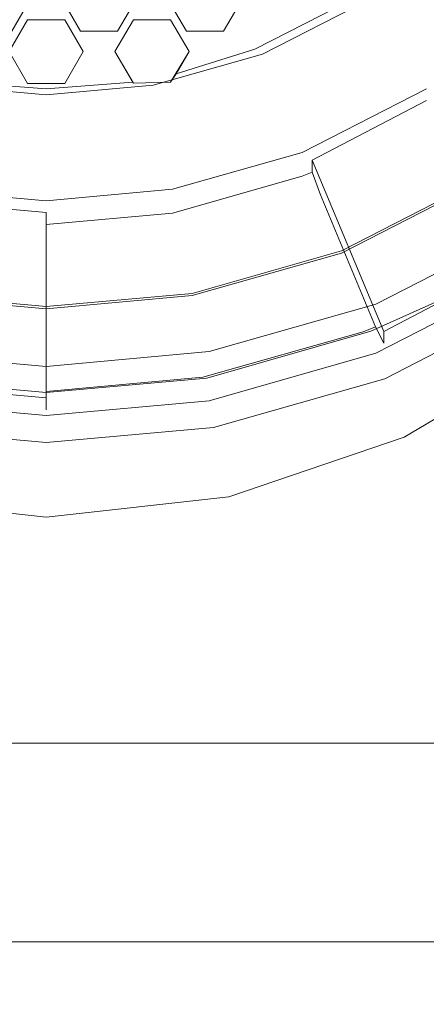
# Model space of a CAD drawing. Extents: x -23 to 22, y -187 to 22.
# Drawn here: x 0 to 3, y -187 to -178 of the extents above; entities that cross this region are included whole.
import ezdxf

# ---------------------------------------------------------------- set-up
doc = ezdxf.new("R2010")
doc.units = 0
doc.header["$LTSCALE"] = 500
doc.header["$MEASUREMENT"] = 0
doc.layers.add('EXC-BL', color=7, linetype='Continuous')

msp = doc.modelspace()

# ---------------------------------------------------------------- linework, layer by layer
at = {"layer": 'EXC-BL', "lineweight": 0}
for points, invisible_edges in [([(2.3533, -23.2887, 246.623), (4.3835, -185.4184, 246.0126), (4.8447, -22.796, 245.8192), (2.3533, -23.2887, 246.623)], 15), ([(1.0754, -23.4002, 246.8232), (2.0569, -185.4184, 246.6816), (2.3533, -23.2887, 246.623), (1.0754, -23.4002, 246.8232)], 15), ([(2.0569, -185.4184, 246.6816), (4.3835, -185.4184, 246.0126), (2.3533, -23.2887, 246.623), (2.0569, -185.4184, 246.6816)], 15), ([(-0.2178, -23.4225, 246.8903), (-1.5277, -23.357, 246.8214), (-2.4922, -185.4184, 246.6816), (-0.2178, -23.4225, 246.8903)], 15), ([(-0.2178, -23.4225, 246.8903), (2.0569, -185.4184, 246.6816), (1.0754, -23.4002, 246.8232), (-0.2178, -23.4225, 246.8903)], 15), ([(-0.2178, -185.4184, 246.8903), (-0.2178, -23.4225, 246.8903), (-2.4922, -185.4184, 246.6816), (-0.2178, -185.4184, 246.8903)], 15), ([(-0.2178, -185.4184, 246.8903), (2.0569, -185.4184, 246.6816), (-0.2178, -23.4225, 246.8903), (-0.2178, -185.4184, 246.8903)], 15), ([(1.7329, -178.4789, 226.6752), (1.6135, -178.0104, 226.6093), (2.5787, -177.8174, 226.5822), (1.7329, -178.4789, 226.6752)], 15), ([(2.6824, -177.9919, 226.6068), (1.7329, -178.4789, 226.6752), (2.5787, -177.8174, 226.5822), (2.6824, -177.9919, 226.6068)], 15), ([(-0.5397, -178.3075, 226.6511), (-0.3665, -178.0104, 226.6093), (-0.3911, -178.2035, 226.6365), (-0.5397, -178.3075, 226.6511)], 14), ([(-0.3911, -178.2035, 226.6365), (-0.3665, -178.0104, 226.6093), (-0.0447, -178.2035, 226.6365), (-0.3911, -178.2035, 226.6365)], 11), ([(-0.0447, -178.2035, 226.6365), (-0.3665, -178.0104, 226.6093), (-0.0692, -178.0104, 226.6093), (-0.0447, -178.2035, 226.6365)], 15), ([(0.104, -178.3075, 226.6511), (-0.0447, -178.2035, 226.6365), (-0.0692, -178.0104, 226.6093), (0.104, -178.3075, 226.6511)], 11), ([(0.4503, -178.3075, 226.6511), (0.6235, -178.0104, 226.6093), (0.5989, -178.2035, 226.6365), (0.4503, -178.3075, 226.6511)], 14), ([(0.5989, -178.2035, 226.6365), (0.6235, -178.0104, 226.6093), (0.9453, -178.2035, 226.6365), (0.5989, -178.2035, 226.6365)], 11), ([(0.9453, -178.2035, 226.6365), (0.6235, -178.0104, 226.6093), (0.9207, -178.0104, 226.6093), (0.9453, -178.2035, 226.6365)], 15), ([(1.0938, -178.3075, 226.6511), (0.9453, -178.2035, 226.6365), (0.9207, -178.0104, 226.6093), (1.0938, -178.3075, 226.6511)], 11), ([(1.4403, -178.3075, 226.6511), (1.6135, -178.0104, 226.6093), (1.7329, -178.4789, 226.6752), (1.4403, -178.3075, 226.6511)], 14), ([(2.6824, -177.9919, 226.6068), (1.8066, -178.6353, 226.8991), (1.7329, -178.4789, 226.6752), (2.6824, -177.9919, 226.6068)], 11), ([(2.7917, -178.1299, 226.8281), (1.8066, -178.6353, 226.8991), (2.6824, -177.9919, 226.6068), (2.7917, -178.1299, 226.8281)], 15), ([(1.8066, -178.5239, 227.6913), (2.7917, -178.1299, 226.8281), (2.7917, -178.0185, 227.6203), (1.8066, -178.5239, 227.6913)], 11), ([(1.8066, -178.6353, 226.8991), (2.7917, -178.1299, 226.8281), (1.8066, -178.5239, 227.6913), (1.8066, -178.6353, 226.8991)], 15), ([(-0.5642, -178.5006, 226.6782), (-0.5397, -178.3075, 226.6511), (-0.3911, -178.2035, 226.6365), (-0.5642, -178.5006, 226.6782)], 11), ([(0.1285, -178.5006, 226.6782), (-0.0447, -178.2035, 226.6365), (0.104, -178.3075, 226.6511), (0.1285, -178.5006, 226.6782)], 14), ([(0.5989, -178.2035, 226.6365), (0.4255, -178.5006, 226.6782), (0.4503, -178.3075, 226.6511), (0.5989, -178.2035, 226.6365)], 14), ([(0.9453, -178.2035, 226.6365), (1.0938, -178.3075, 226.6511), (1.1185, -178.5006, 226.6782), (0.9453, -178.2035, 226.6365)], 11), ([(0.4503, -178.3075, 226.6511), (0.4255, -178.5006, 226.6782), (0.104, -178.3075, 226.6511), (0.4503, -178.3075, 226.6511)], 11), ([(0.4255, -178.5006, 226.6782), (0.1285, -178.5006, 226.6782), (0.104, -178.3075, 226.6511), (0.4255, -178.5006, 226.6782)], 15), ([(1.0938, -178.3075, 226.6511), (1.4403, -178.3075, 226.6511), (1.1185, -178.5006, 226.6782), (1.0938, -178.3075, 226.6511)], 14), ([(1.1185, -178.5006, 226.6782), (1.4403, -178.3075, 226.6511), (1.7329, -178.4789, 226.6752), (1.1185, -178.5006, 226.6782)], 15), ([(-0.3911, -178.7977, 226.72), (-1.0276, -178.7858, 226.7183), (-0.5642, -178.5006, 226.6782), (-0.3911, -178.7977, 226.72)], 11), ([(-0.0447, -178.7977, 226.72), (0.1285, -178.5006, 226.6782), (0.5919, -178.7858, 226.7183), (-0.0447, -178.7977, 226.72)], 14), ([(0.5919, -178.7858, 226.7183), (0.1285, -178.5006, 226.6782), (0.4255, -178.5006, 226.6782), (0.5919, -178.7858, 226.7183)], 11), ([(0.5919, -178.7858, 226.7183), (0.4255, -178.5006, 226.6782), (0.5989, -178.7959, 226.7328), (0.5919, -178.7858, 226.7183)], 13), ([(1.8066, -178.6353, 226.8991), (0.783, -178.9267, 226.9401), (1.7329, -178.4789, 226.6752), (1.8066, -178.6353, 226.8991)], 15), ([(1.7329, -178.4789, 226.6752), (0.783, -178.9267, 226.9401), (0.9453, -178.7869, 226.7963), (1.7329, -178.4789, 226.6752)], 15), ([(0.783, -178.8154, 227.7323), (1.8066, -178.6353, 226.8991), (1.8066, -178.5239, 227.6913), (0.783, -178.8154, 227.7323)], 11), ([(0.9978, -178.7075, 226.7073), (1.7329, -178.4789, 226.6752), (0.9453, -178.7869, 226.7963), (0.9978, -178.7075, 226.7073)], 10), ([(0.9978, -178.7075, 226.7073), (0.9453, -178.7869, 226.7963), (1.1185, -178.5006, 226.6782), (0.9978, -178.7075, 226.7073)], 13), ([(0.9978, -178.7075, 226.7073), (1.1185, -178.5006, 226.6782), (1.7329, -178.4789, 226.6752), (0.9978, -178.7075, 226.7073)], 14), ([(0.783, -178.9267, 226.9401), (1.8066, -178.6353, 226.8991), (0.783, -178.8154, 227.7323), (0.783, -178.9267, 226.9401)], 15), ([(-1.2188, -178.9267, 226.9401), (-1.0347, -178.7959, 226.7328), (-0.2179, -179.0177, 226.9529), (-1.2188, -178.9267, 226.9401)], 15), ([(-1.0276, -178.7858, 226.7183), (-0.2179, -178.8474, 226.727), (-1.0347, -178.7959, 226.7328), (-1.0276, -178.7858, 226.7183)], 10), ([(-1.0347, -178.7959, 226.7328), (-0.2179, -178.8474, 226.727), (-0.2179, -179.0177, 226.9529), (-1.0347, -178.7959, 226.7328)], 15), ([(-0.2179, -178.8474, 226.727), (-1.0276, -178.7858, 226.7183), (-0.3911, -178.7977, 226.72), (-0.2179, -178.8474, 226.727)], 15), ([(-0.3911, -178.7977, 226.72), (-0.0447, -178.7977, 226.72), (-0.2179, -178.8474, 226.727), (-0.3911, -178.7977, 226.72)], 14), ([(0.5919, -178.7858, 226.7183), (0.5989, -178.7959, 226.7328), (-0.2179, -178.8474, 226.727), (0.5919, -178.7858, 226.7183)], 10), ([(-0.2179, -178.8474, 226.727), (-0.0447, -178.7977, 226.72), (0.5919, -178.7858, 226.7183), (-0.2179, -178.8474, 226.727)], 15), ([(-0.2179, -178.8474, 226.727), (0.5989, -178.7959, 226.7328), (-0.2179, -179.0177, 226.9529), (-0.2179, -178.8474, 226.727)], 15), ([(-0.2179, -179.0177, 226.9529), (0.5989, -178.7959, 226.7328), (0.783, -178.9267, 226.9401), (-0.2179, -179.0177, 226.9529)], 15), ([(0.9453, -178.7869, 226.7963), (0.783, -178.9267, 226.9401), (0.5989, -178.7959, 226.7328), (0.9453, -178.7869, 226.7963)], 11), ([(-1.2188, -178.9267, 226.9401), (-0.2179, -179.0177, 226.9529), (-1.2188, -178.8154, 227.7323), (-1.2188, -178.9267, 226.9401)], 15), ([(-1.2188, -178.8154, 227.7323), (-0.2179, -179.0177, 226.9529), (-0.2179, -178.9063, 227.7451), (-1.2188, -178.8154, 227.7323)], 11), ([(-0.2179, -178.9063, 227.7451), (0.783, -178.9267, 226.9401), (0.783, -178.8154, 227.7323), (-0.2179, -178.9063, 227.7451)], 11), ([(3.339, -178.8474, 227.7368), (3.339, -178.9587, 226.9446), (2.1747, -179.4447, 227.8207), (3.339, -178.8474, 227.7368)], 11), ([(-0.2179, -179.0177, 226.9529), (0.783, -178.9267, 226.9401), (-0.2179, -178.9063, 227.7451), (-0.2179, -179.0177, 226.9529)], 15), ([(3.339, -178.9587, 226.9446), (2.2697, -179.518, 227.0231), (2.1747, -179.4447, 227.8207), (3.339, -178.9587, 226.9446)], 14), ([(2.2697, -179.518, 227.0231), (3.339, -178.9587, 226.9446), (4.2966, -180.4092, 227.1484), (2.2697, -179.518, 227.0231)], 15), ([(2.1747, -179.4447, 227.8207), (2.2697, -179.518, 227.0231), (0.9648, -179.7891, 227.8691), (2.1747, -179.4447, 227.8207)], 11), ([(2.1747, -179.6673, 226.2363), (0.9648, -180.0118, 226.2847), (2.2697, -179.518, 227.0231), (2.1747, -179.6673, 226.2363)], 15), ([(2.2697, -179.518, 227.0231), (0.9648, -180.0118, 226.2847), (0.9648, -179.7891, 227.8691), (2.2697, -179.518, 227.0231)], 15), ([(2.2697, -179.6293, 226.231), (2.1747, -179.6673, 226.2363), (2.2697, -179.518, 227.0231), (2.2697, -179.6293, 226.231)], 11), ([(2.9393, -181.119, 227.2482), (2.9393, -181.2303, 226.456), (2.2697, -179.518, 227.0231), (2.9393, -181.119, 227.2482)], 11), ([(2.2697, -179.518, 227.0231), (2.9393, -181.2303, 226.456), (2.2697, -179.6293, 226.231), (2.2697, -179.518, 227.0231)], 15), ([(2.9393, -181.119, 227.2482), (2.2697, -179.518, 227.0231), (4.2966, -180.4092, 227.1484), (2.9393, -181.119, 227.2482)], 15), ([(2.2697, -179.6293, 226.231), (2.2484, -179.8793, 226.0641), (2.1747, -179.6673, 226.2363), (2.2697, -179.6293, 226.231)], 11), ([(2.3461, -179.8401, 226.0587), (2.2484, -179.8793, 226.0641), (2.2697, -179.6293, 226.231), (2.3461, -179.8401, 226.0587)], 11), ([(2.2697, -179.6293, 226.231), (2.9393, -181.2303, 226.456), (2.3461, -179.8401, 226.0587), (2.2697, -179.6293, 226.231)], 15), ([(2.1747, -179.6673, 226.2363), (1.0013, -180.2344, 226.114), (0.9648, -180.0118, 226.2847), (2.1747, -179.6673, 226.2363)], 11), ([(2.2484, -179.8793, 226.0641), (1.0013, -180.2344, 226.114), (2.1747, -179.6673, 226.2363), (2.2484, -179.8793, 226.0641)], 15), ([(2.543, -180.3664, 227.9431), (3.8861, -179.6971, 227.7048), (3.8861, -179.6772, 227.8462), (2.543, -180.3664, 227.9431)], 11), ([(2.543, -180.3863, 227.8016), (3.4336, -180.4738, 227.814), (3.8861, -179.6971, 227.7048), (2.543, -180.3863, 227.8016)], 11), ([(2.543, -180.3863, 227.8016), (3.8861, -179.6971, 227.7048), (2.543, -180.3664, 227.9431), (2.543, -180.3863, 227.8016)], 15), ([(-0.2179, -179.8966, 227.8842), (-0.2179, -180.0079, 227.092), (-1.4006, -179.7891, 227.8691), (-0.2179, -179.8966, 227.8842)], 11), ([(-0.2179, -180.0079, 227.092), (-1.4006, -179.9005, 227.0769), (-1.4006, -179.7891, 227.8691), (-0.2179, -180.0079, 227.092)], 14), ([(0.9648, -180.0118, 226.2847), (-0.2179, -180.0079, 227.092), (0.9648, -179.7891, 227.8691), (0.9648, -180.0118, 226.2847)], 15), ([(0.9648, -179.7891, 227.8691), (-0.2179, -180.0079, 227.092), (-0.2179, -179.8966, 227.8842), (0.9648, -179.7891, 227.8691)], 11), ([(-0.2179, -180.0079, 227.092), (-1.719, -181.6045, 227.3164), (-1.4006, -179.9005, 227.0769), (-0.2179, -180.0079, 227.092)], 15), ([(1.0013, -180.2344, 226.114), (2.2484, -179.8793, 226.0641), (2.7452, -181.1223, 226.2388), (1.0013, -180.2344, 226.114)], 15), ([(2.3461, -179.8401, 226.0587), (2.8628, -181.0752, 226.2322), (2.2484, -179.8793, 226.0641), (2.3461, -179.8401, 226.0587)], 14), ([(2.7452, -181.1223, 226.2388), (2.2484, -179.8793, 226.0641), (2.8628, -181.0752, 226.2322), (2.7452, -181.1223, 226.2388)], 11), ([(2.8628, -181.0752, 226.2322), (2.3461, -179.8401, 226.0587), (2.9393, -181.2303, 226.456), (2.8628, -181.0752, 226.2322)], 15), ([(-0.2179, -181.7409, 227.3356), (-1.719, -181.6045, 227.3164), (-0.2179, -180.0079, 227.092), (-0.2179, -181.7409, 227.3356)], 11), ([(-0.2179, -180.1193, 226.2998), (-0.2179, -180.0079, 227.092), (0.9648, -180.0118, 226.2847), (-0.2179, -180.1193, 226.2998)], 14), ([(-0.2179, -180.0079, 227.092), (-0.2179, -180.1193, 226.2998), (-0.2179, -181.7409, 227.3356), (-0.2179, -180.0079, 227.092)], 15), ([(-0.2179, -180.1193, 226.2998), (0.9648, -180.0118, 226.2847), (-0.2179, -180.3452, 226.1296), (-0.2179, -180.1193, 226.2998)], 10), ([(1.0013, -180.2344, 226.114), (-0.2179, -180.3452, 226.1296), (0.9648, -180.0118, 226.2847), (1.0013, -180.2344, 226.114)], 15), ([(-0.2179, -181.7409, 227.3356), (-0.2179, -180.1193, 226.2998), (-0.2179, -181.8522, 226.5433), (-0.2179, -181.7409, 227.3356)], 15), ([(-0.2179, -180.1193, 226.2998), (-0.2179, -180.3452, 226.1296), (-0.2179, -181.8522, 226.5433), (-0.2179, -180.1193, 226.2998)], 15), ([(2.8652, -180.8649, 230.2418), (4.3652, -180.0953, 230.1337), (2.8652, -181.3242, 226.974), (2.8652, -180.8649, 230.2418)], 14), ([(2.8652, -181.3242, 226.974), (4.3652, -180.0953, 230.1337), (4.3652, -180.5546, 226.8658), (2.8652, -181.3242, 226.974)], 11), ([(-0.2179, -180.3452, 226.1296), (1.0013, -180.2344, 226.114), (1.2469, -181.5489, 226.2987), (-0.2179, -180.3452, 226.1296)], 15), ([(1.2469, -181.5489, 226.2987), (1.0013, -180.2344, 226.114), (2.7452, -181.1223, 226.2388), (1.2469, -181.5489, 226.2987)], 11), ([(-0.2179, -181.682, 226.3175), (-0.2179, -180.3452, 226.1296), (1.2469, -181.5489, 226.2987), (-0.2179, -181.682, 226.3175)], 10), ([(-0.2179, -181.682, 226.3175), (-0.2179, -181.8522, 226.5433), (-0.2179, -180.3452, 226.1296), (-0.2179, -181.682, 226.3175)], 15), ([(1.1469, -180.7639, 227.999), (2.543, -180.3863, 227.8016), (2.543, -180.3664, 227.9431), (1.1469, -180.7639, 227.999)], 11), ([(1.1469, -180.7837, 227.8574), (2.7085, -180.8006, 227.8598), (2.543, -180.3863, 227.8016), (1.1469, -180.7837, 227.8574)], 11), ([(1.1469, -180.7837, 227.8574), (2.543, -180.3863, 227.8016), (1.1469, -180.7639, 227.999), (1.1469, -180.7837, 227.8574)], 15), ([(2.7085, -180.8006, 227.8598), (3.4336, -180.4738, 227.814), (2.543, -180.3863, 227.8016), (2.7085, -180.8006, 227.8598)], 15), ([(4.2966, -180.4092, 227.1484), (3.5713, -180.7795, 227.554), (2.9393, -181.119, 227.2482), (4.2966, -180.4092, 227.1484)], 11), ([(3.4336, -180.4738, 227.814), (2.7085, -180.8006, 227.8598), (3.5713, -180.7795, 227.554), (3.4336, -180.4738, 227.814)], 15), ([(4.3652, -180.5546, 226.8658), (4.4883, -180.7724, 226.6692), (2.8652, -181.3242, 226.974), (4.3652, -180.5546, 226.8658)], 15), ([(-1.6646, -181.2219, 227.919), (-0.2179, -181.3533, 227.9375), (-1.5826, -180.7837, 227.8574), (-1.6646, -181.2219, 227.919)], 15), ([(-1.5826, -180.7837, 227.8574), (-0.2179, -180.9077, 227.8749), (-1.5826, -180.7639, 227.999), (-1.5826, -180.7837, 227.8574)], 15), ([(-1.5826, -180.7639, 227.999), (-0.2179, -180.9077, 227.8749), (-0.2179, -180.8878, 228.0164), (-1.5826, -180.7639, 227.999)], 11), ([(-1.5826, -180.7837, 227.8574), (-0.2179, -181.3533, 227.9375), (-0.2179, -180.9077, 227.8749), (-1.5826, -180.7837, 227.8574)], 11), ([(-0.2179, -180.8878, 228.0164), (1.1469, -180.7837, 227.8574), (1.1469, -180.7639, 227.999), (-0.2179, -180.8878, 228.0164)], 11), ([(-0.2179, -180.9077, 227.8749), (1.2286, -181.2219, 227.919), (1.1469, -180.7837, 227.8574), (-0.2179, -180.9077, 227.8749)], 11), ([(-0.2179, -180.9077, 227.8749), (1.1469, -180.7837, 227.8574), (-0.2179, -180.8878, 228.0164), (-0.2179, -180.9077, 227.8749)], 15), ([(1.2286, -181.2219, 227.919), (2.7085, -180.8006, 227.8598), (1.1469, -180.7837, 227.8574), (1.2286, -181.2219, 227.919)], 15), ([(2.7085, -180.8006, 227.8598), (1.2286, -181.2219, 227.919), (2.819, -181.1186, 227.6016), (2.7085, -180.8006, 227.8598)], 15), ([(3.5713, -180.7795, 227.554), (2.7085, -180.8006, 227.8598), (2.819, -181.1186, 227.6016), (3.5713, -180.7795, 227.554)], 15), ([(3.5713, -180.7795, 227.554), (2.819, -181.1186, 227.6016), (2.9393, -181.119, 227.2482), (3.5713, -180.7795, 227.554)], 14), ([(4.4883, -180.7724, 226.6692), (2.9479, -181.5626, 226.7803), (2.8652, -181.3242, 226.974), (4.4883, -180.7724, 226.6692)], 14), ([(4.4883, -180.7724, 226.6692), (4.5991, -181.2314, 222.8569), (2.9479, -181.5626, 226.7803), (4.4883, -180.7724, 226.6692)], 15), ([(-0.2179, -181.3533, 227.9375), (1.2286, -181.2219, 227.919), (-0.2179, -180.9077, 227.8749), (-0.2179, -181.3533, 227.9375)], 15), ([(1.3062, -181.3087, 230.3043), (2.8652, -180.8649, 230.2418), (2.8652, -181.3242, 226.974), (1.3062, -181.3087, 230.3043)], 14), ([(2.7452, -181.1223, 226.2388), (2.8628, -181.0752, 226.2322), (2.819, -181.2786, 226.4628), (2.7452, -181.1223, 226.2388)], 15), ([(2.9393, -181.2303, 226.456), (2.819, -181.2786, 226.4628), (2.8628, -181.0752, 226.2322), (2.9393, -181.2303, 226.456)], 11), ([(2.819, -181.1186, 227.6016), (1.2286, -181.2219, 227.919), (1.2833, -181.5558, 227.663), (2.819, -181.1186, 227.6016)], 15), ([(1.2469, -181.5489, 226.2987), (2.7452, -181.1223, 226.2388), (1.2833, -181.7159, 226.5242), (1.2469, -181.5489, 226.2987)], 15), ([(2.819, -181.1186, 227.6016), (1.2833, -181.5558, 227.663), (2.9393, -181.119, 227.2482), (2.819, -181.1186, 227.6016)], 14), ([(2.819, -181.2786, 226.4628), (2.9393, -181.119, 227.2482), (1.2833, -181.7159, 226.5242), (2.819, -181.2786, 226.4628)], 15), ([(2.9393, -181.119, 227.2482), (1.2833, -181.5558, 227.663), (1.2833, -181.7159, 226.5242), (2.9393, -181.119, 227.2482)], 15), ([(1.2833, -181.7159, 226.5242), (2.7452, -181.1223, 226.2388), (2.819, -181.2786, 226.4628), (1.2833, -181.7159, 226.5242)], 15), ([(2.9393, -181.2303, 226.456), (2.9393, -181.119, 227.2482), (2.819, -181.2786, 226.4628), (2.9393, -181.2303, 226.456)], 14), ([(-0.2179, -181.6922, 227.6822), (-1.6646, -181.2219, 227.919), (-1.719, -181.5558, 227.663), (-0.2179, -181.6922, 227.6822)], 15), ([(-0.2179, -181.3533, 227.9375), (-1.6646, -181.2219, 227.919), (-0.2179, -181.6922, 227.6822), (-0.2179, -181.3533, 227.9375)], 15), ([(1.2286, -181.2219, 227.919), (-0.2179, -181.3533, 227.9375), (1.2833, -181.5558, 227.663), (1.2286, -181.2219, 227.919)], 15), ([(4.5991, -181.2314, 222.8569), (3.1305, -182.1102, 222.347), (2.9479, -181.5626, 226.7803), (4.5991, -181.2314, 222.8569)], 14), ([(3.1305, -182.1102, 222.347), (4.5991, -181.2314, 222.8569), (4.3835, -185.4184, 222.7679), (3.1305, -182.1102, 222.347)], 15), ([(-1.7416, -181.3087, 230.3043), (-0.2178, -181.4472, 230.3237), (-1.7416, -181.768, 227.0364), (-1.7416, -181.3087, 230.3043)], 14), ([(1.2833, -181.5558, 227.663), (-0.2179, -181.3533, 227.9375), (-0.2179, -181.6922, 227.6822), (1.2833, -181.5558, 227.663)], 15), ([(-0.2178, -181.4472, 230.3237), (1.3062, -181.3087, 230.3043), (-0.2178, -181.9064, 227.0558), (-0.2178, -181.4472, 230.3237)], 14), ([(-0.2178, -181.9064, 227.0558), (1.3062, -181.3087, 230.3043), (1.3062, -181.768, 227.0364), (-0.2178, -181.9064, 227.0558)], 11), ([(1.3062, -181.768, 227.0364), (1.3062, -181.3087, 230.3043), (2.8652, -181.3242, 226.974), (1.3062, -181.768, 227.0364)], 11), ([(2.8652, -181.3242, 226.974), (2.9479, -181.5626, 226.7803), (1.3062, -181.768, 227.0364), (2.8652, -181.3242, 226.974)], 15), ([(-1.7416, -181.768, 227.0364), (-0.2178, -181.4472, 230.3237), (-0.2178, -181.9064, 227.0558), (-1.7416, -181.768, 227.0364)], 11), ([(-0.2179, -181.6922, 227.6822), (-1.719, -181.5558, 227.663), (-1.719, -181.6045, 227.3164), (-0.2179, -181.6922, 227.6822)], 14), ([(-0.2179, -181.682, 226.3175), (1.2469, -181.5489, 226.2987), (-0.2179, -181.8522, 226.5433), (-0.2179, -181.682, 226.3175)], 11), ([(-0.2179, -181.8522, 226.5433), (1.2469, -181.5489, 226.2987), (1.2833, -181.7159, 226.5242), (-0.2179, -181.8522, 226.5433)], 15), ([(1.2833, -181.7159, 226.5242), (1.2833, -181.5558, 227.663), (-0.2179, -181.7409, 227.3356), (1.2833, -181.7159, 226.5242)], 15), ([(1.2833, -181.5558, 227.663), (-0.2179, -181.6922, 227.6822), (-0.2179, -181.7409, 227.3356), (1.2833, -181.5558, 227.663)], 14), ([(2.9479, -181.5626, 226.7803), (1.3472, -182.0184, 226.8443), (1.3062, -181.768, 227.0364), (2.9479, -181.5626, 226.7803)], 14), ([(2.9479, -181.5626, 226.7803), (3.1305, -182.1102, 222.347), (1.3472, -182.0184, 226.8443), (2.9479, -181.5626, 226.7803)], 15), ([(-0.2179, -181.7409, 227.3356), (-0.2179, -181.6922, 227.6822), (-1.719, -181.6045, 227.3164), (-0.2179, -181.7409, 227.3356)], 11), ([(-0.2179, -181.8522, 226.5433), (1.2833, -181.7159, 226.5242), (-0.2179, -181.7409, 227.3356), (-0.2179, -181.8522, 226.5433)], 11), ([(-0.2178, -181.9064, 227.0558), (-1.7825, -182.0184, 226.8443), (-1.7416, -181.768, 227.0364), (-0.2178, -181.9064, 227.0558)], 15), ([(1.3062, -181.768, 227.0364), (1.3472, -182.0184, 226.8443), (-0.2178, -181.9064, 227.0558), (1.3062, -181.768, 227.0364)], 15), ([(-0.2178, -182.1606, 226.8643), (-1.7825, -182.0184, 226.8443), (-0.2178, -181.9064, 227.0558), (-0.2178, -182.1606, 226.8643)], 14), ([(1.3472, -182.0184, 226.8443), (-0.2178, -182.1606, 226.8643), (-0.2178, -181.9064, 227.0558), (1.3472, -182.0184, 226.8443)], 14), ([(-0.2178, -182.1606, 226.8643), (-1.9248, -182.6674, 222.0098), (-1.7825, -182.0184, 226.8443), (-0.2178, -182.1606, 226.8643)], 15), ([(1.3472, -182.0184, 226.8443), (1.4896, -182.6674, 222.0098), (-0.2178, -182.1606, 226.8643), (1.3472, -182.0184, 226.8443)], 15), ([(3.1305, -182.1102, 222.347), (1.4896, -182.6674, 222.0098), (1.3472, -182.0184, 226.8443), (3.1305, -182.1102, 222.347)], 14), ([(1.4896, -182.6674, 222.0098), (3.1305, -182.1102, 222.347), (2.0569, -185.4184, 222.0989), (1.4896, -182.6674, 222.0098)], 15), ([(2.0569, -185.4184, 222.0989), (3.1305, -182.1102, 222.347), (4.3835, -185.4184, 222.7679), (2.0569, -185.4184, 222.0989)], 15), ([(-0.2178, -182.8596, 221.8903), (-1.9248, -182.6674, 222.0098), (-0.2178, -182.1606, 226.8643), (-0.2178, -182.8596, 221.8903)], 14), ([(1.4896, -182.6674, 222.0098), (-0.2178, -182.8596, 221.8903), (-0.2178, -182.1606, 226.8643), (1.4896, -182.6674, 222.0098)], 14), ([(-0.2178, -182.8596, 221.8903), (-2.4922, -185.4184, 222.0989), (-1.9248, -182.6674, 222.0098), (-0.2178, -182.8596, 221.8903)], 15), ([(-0.2178, -182.8596, 221.8903), (1.4896, -182.6674, 222.0098), (0.3303, -185.4184, 221.9023), (-0.2178, -182.8596, 221.8903)], 15), ([(0.3303, -185.4184, 221.9023), (1.4896, -182.6674, 222.0098), (2.0569, -185.4184, 222.0989), (0.3303, -185.4184, 221.9023)], 15), ([(-0.2178, -185.4184, 221.8903), (-2.4922, -185.4184, 222.0989), (-0.2178, -182.8596, 221.8903), (-0.2178, -185.4184, 221.8903)], 15), ([(-0.2178, -185.4184, 221.8903), (-0.2178, -182.8596, 221.8903), (0.3303, -185.4184, 221.9023), (-0.2178, -185.4184, 221.8903)], 15), ([(7.6062, -185.1131, 237.8665), (7.6062, -184.9738, 237.5977), (-8.0415, -185.1131, 237.8665), (7.6062, -185.1131, 237.8665)], 15), ([(-8.0415, -185.1131, 237.8665), (7.6062, -184.9738, 237.5977), (-8.0415, -184.9738, 237.5977), (-8.0415, -185.1131, 237.8665)], 13), ([(-0.7168, -185.1131, 243.7291), (-0.731, -184.9738, 243.9973), (0.991, -185.1131, 243.664), (-0.7168, -185.1131, 243.7291)], 15), ([(0.991, -185.1131, 243.664), (-0.731, -184.9738, 243.9973), (1.0256, -184.9738, 243.9304), (0.991, -185.1131, 243.664)], 13), ([(1.0256, -184.9738, 243.9304), (2.8412, -184.9738, 243.5118), (0.991, -185.1131, 243.664), (1.0256, -184.9738, 243.9304)], 14), ([(2.7559, -185.1131, 243.2571), (0.991, -185.1131, 243.664), (2.8412, -184.9738, 243.5118), (2.7559, -185.1131, 243.2571)], 15), ([(2.8412, -184.9738, 243.5118), (4.6097, -184.9738, 242.7123), (2.7559, -185.1131, 243.2571), (2.8412, -184.9738, 243.5118)], 14), ([(4.4749, -185.1131, 242.4799), (2.7559, -185.1131, 243.2571), (4.6097, -184.9738, 242.7123), (4.4749, -185.1131, 242.4799)], 15), ([(7.6062, -185.1933, 238.1456), (7.6062, -185.1131, 237.8665), (-8.0415, -185.1933, 238.1456), (7.6062, -185.1933, 238.1456)], 15), ([(-8.0415, -185.1933, 238.1456), (7.6062, -185.1131, 237.8665), (-8.0415, -185.1131, 237.8665), (-8.0415, -185.1933, 238.1456)], 15), ([(-0.7019, -185.1933, 243.4502), (-0.7168, -185.1131, 243.7291), (0.9548, -185.1933, 243.3871), (-0.7019, -185.1933, 243.4502)], 15), ([(0.9548, -185.1933, 243.3871), (-0.7168, -185.1131, 243.7291), (0.991, -185.1131, 243.664), (0.9548, -185.1933, 243.3871)], 15), ([(0.991, -185.1131, 243.664), (2.7559, -185.1131, 243.2571), (0.9548, -185.1933, 243.3871), (0.991, -185.1131, 243.664)], 15), ([(2.6671, -185.1933, 242.9924), (0.9548, -185.1933, 243.3871), (2.7559, -185.1131, 243.2571), (2.6671, -185.1933, 242.9924)], 15), ([(2.7559, -185.1131, 243.2571), (4.4749, -185.1131, 242.4799), (2.6671, -185.1933, 242.9924), (2.7559, -185.1131, 243.2571)], 15), ([(4.3347, -185.1933, 242.2384), (2.6671, -185.1933, 242.9924), (4.4749, -185.1131, 242.4799), (4.3347, -185.1933, 242.2384)], 15), ([(-8.0415, -185.2184, 238.4186), (7.6062, -185.2184, 238.4186), (-8.0415, -185.1933, 238.1456), (-8.0415, -185.2184, 238.4186)], 15), ([(7.6062, -185.2184, 238.4186), (7.6062, -185.1933, 238.1456), (-8.0415, -185.1933, 238.1456), (7.6062, -185.2184, 238.4186)], 15), ([(7.6062, -185.2184, 238.4186), (-8.0415, -185.2184, 238.4186), (6.8804, -185.2184, 239.5919), (7.6062, -185.2184, 238.4186)], 15), ([(6.8804, -185.2184, 239.5919), (-8.0415, -185.2184, 238.4186), (5.6639, -185.2184, 240.936), (6.8804, -185.2184, 239.5919)], 15), ([(5.6639, -185.2184, 240.936), (-8.0415, -185.2184, 238.4186), (4.1979, -185.2184, 242.0023), (5.6639, -185.2184, 240.936)], 15), ([(4.1979, -185.2184, 242.0023), (-8.0415, -185.2184, 238.4186), (2.5803, -185.2184, 242.7336), (4.1979, -185.2184, 242.0023)], 15), ([(2.5803, -185.2184, 242.7336), (-8.0415, -185.2184, 238.4186), (0.9196, -185.2184, 243.1165), (2.5803, -185.2184, 242.7336)], 15), ([(0.9196, -185.2184, 243.1165), (-8.0415, -185.2184, 238.4186), (-0.6873, -185.2184, 243.1777), (0.9196, -185.2184, 243.1165)], 15), ([(-0.6873, -185.2184, 243.1777), (-0.7019, -185.1933, 243.4502), (0.9196, -185.2184, 243.1165), (-0.6873, -185.2184, 243.1777)], 15), ([(0.9196, -185.2184, 243.1165), (-0.7019, -185.1933, 243.4502), (0.9548, -185.1933, 243.3871), (0.9196, -185.2184, 243.1165)], 15), ([(2.5803, -185.2184, 242.7336), (0.9196, -185.2184, 243.1165), (0.9548, -185.1933, 243.3871), (2.5803, -185.2184, 242.7336)], 15), ([(2.6671, -185.1933, 242.9924), (2.5803, -185.2184, 242.7336), (0.9548, -185.1933, 243.3871), (2.6671, -185.1933, 242.9924)], 15), ([(4.1979, -185.2184, 242.0023), (2.5803, -185.2184, 242.7336), (4.3347, -185.1933, 242.2384), (4.1979, -185.2184, 242.0023)], 15), ([(4.3347, -185.1933, 242.2384), (2.5803, -185.2184, 242.7336), (2.6671, -185.1933, 242.9924), (4.3347, -185.1933, 242.2384)], 15), ([(-0.2178, -185.4184, 246.8903), (-2.4922, -185.4184, 246.6816), (-0.7643, -185.7823, 246.8448), (-0.2178, -185.4184, 246.8903)], 15), ([(-2.4922, -185.4184, 222.0989), (-0.2178, -185.4184, 221.8903), (-1.9465, -185.7823, 222.0441), (-2.4922, -185.4184, 222.0989)], 15), ([(-1.9465, -185.7823, 222.0441), (-0.2178, -185.4184, 221.8903), (0.3289, -185.7823, 221.9357), (-1.9465, -185.7823, 222.0441)], 15), ([(1.5111, -185.7823, 246.7365), (-0.2178, -185.4184, 246.8903), (-0.7643, -185.7823, 246.8448), (1.5111, -185.7823, 246.7365)], 15), ([(0.3303, -185.4184, 221.9023), (0.3289, -185.7823, 221.9357), (-0.2178, -185.4184, 221.8903), (0.3303, -185.4184, 221.9023)], 15), ([(2.0569, -185.4184, 246.6816), (-0.2178, -185.4184, 246.8903), (1.5111, -185.7823, 246.7365), (2.0569, -185.4184, 246.6816)], 15), ([(0.3303, -185.4184, 221.9023), (2.0569, -185.4184, 222.0989), (0.3289, -185.7823, 221.9357), (0.3303, -185.4184, 221.9023)], 15), ([(0.3289, -185.7823, 221.9357), (2.0569, -185.4184, 222.0989), (2.5861, -185.7823, 222.243), (0.3289, -185.7823, 221.9357)], 15), ([(3.8585, -185.7823, 246.1716), (2.0569, -185.4184, 246.6816), (1.5111, -185.7823, 246.7365), (3.8585, -185.7823, 246.1716)], 15), ([(2.0569, -185.4184, 222.0989), (4.3835, -185.4184, 222.7679), (2.5861, -185.7823, 222.243), (2.0569, -185.4184, 222.0989)], 15), ([(4.3835, -185.4184, 246.0126), (2.0569, -185.4184, 246.6816), (3.8585, -185.7823, 246.1716), (4.3835, -185.4184, 246.0126)], 15), ([(2.5861, -185.7823, 222.243), (4.3835, -185.4184, 222.7679), (4.875, -185.7823, 223.0113), (2.5861, -185.7823, 222.243)], 15), ([(-1.9316, -186.1546, 222.1501), (-1.9465, -185.7823, 222.0441), (0.3242, -186.1546, 222.0425), (-1.9316, -186.1546, 222.1501)], 15), ([(0.3242, -186.1546, 222.0425), (-1.9465, -185.7823, 222.0441), (0.3289, -185.7823, 221.9357), (0.3242, -186.1546, 222.0425)], 15), ([(-0.7595, -186.1546, 246.738), (1.4963, -186.1546, 246.6304), (-0.7643, -185.7823, 246.8448), (-0.7595, -186.1546, 246.738)], 15), ([(1.5111, -185.7823, 246.7365), (-0.7643, -185.7823, 246.8448), (1.4963, -186.1546, 246.6304), (1.5111, -185.7823, 246.7365)], 15), ([(2.562, -186.1546, 222.3473), (0.3242, -186.1546, 222.0425), (2.5861, -185.7823, 222.243), (2.562, -186.1546, 222.3473)], 15), ([(0.3242, -186.1546, 222.0425), (0.3289, -185.7823, 221.9357), (2.5861, -185.7823, 222.243), (0.3242, -186.1546, 222.0425)], 15), ([(1.4963, -186.1546, 246.6304), (3.8236, -186.1546, 246.0704), (1.5111, -185.7823, 246.7365), (1.4963, -186.1546, 246.6304)], 15), ([(3.8585, -185.7823, 246.1716), (1.5111, -185.7823, 246.7365), (3.8236, -186.1546, 246.0704), (3.8585, -185.7823, 246.1716)], 15), ([(4.8313, -186.1546, 223.1089), (2.562, -186.1546, 222.3473), (4.875, -185.7823, 223.0113), (4.8313, -186.1546, 223.1089)], 15), ([(2.5861, -185.7823, 222.243), (4.875, -185.7823, 223.0113), (2.562, -186.1546, 222.3473), (2.5861, -185.7823, 222.243)], 15), ([(-1.906, -186.5128, 222.3339), (-1.9316, -186.1546, 222.1501), (0.316, -186.5128, 222.228), (-1.906, -186.5128, 222.3339)], 15), ([(0.316, -186.5128, 222.228), (-1.9316, -186.1546, 222.1501), (0.3242, -186.1546, 222.0425), (0.316, -186.5128, 222.228)], 15), ([(-0.7515, -186.5128, 246.5525), (1.4705, -186.5128, 246.4466), (-0.7595, -186.1546, 246.738), (-0.7515, -186.5128, 246.5525)], 15), ([(1.4963, -186.1546, 246.6304), (-0.7595, -186.1546, 246.738), (1.4705, -186.5128, 246.4466), (1.4963, -186.1546, 246.6304)], 15), ([(2.5203, -186.5128, 222.5281), (0.316, -186.5128, 222.228), (2.562, -186.1546, 222.3473), (2.5203, -186.5128, 222.5281)], 15), ([(0.316, -186.5128, 222.228), (0.3242, -186.1546, 222.0425), (2.562, -186.1546, 222.3473), (0.316, -186.5128, 222.228)], 15), ([(1.4705, -186.5128, 246.4466), (3.7628, -186.5128, 245.8951), (1.4963, -186.1546, 246.6304), (1.4705, -186.5128, 246.4466)], 15), ([(3.8236, -186.1546, 246.0704), (1.4963, -186.1546, 246.6304), (3.7628, -186.5128, 245.8951), (3.8236, -186.1546, 246.0704)], 15), ([(4.7554, -186.5128, 223.2784), (2.5203, -186.5128, 222.5281), (4.8313, -186.1546, 223.1089), (4.7554, -186.5128, 223.2784)], 15), ([(2.562, -186.1546, 222.3473), (4.8313, -186.1546, 223.1089), (2.5203, -186.5128, 222.5281), (2.562, -186.1546, 222.3473)], 15), ([(-1.8699, -186.8326, 222.5912), (-1.906, -186.5128, 222.3339), (0.3047, -186.8326, 222.4875), (-1.8699, -186.8326, 222.5912)], 15), ([(0.3047, -186.8326, 222.4875), (-1.906, -186.5128, 222.3339), (0.316, -186.5128, 222.228), (0.3047, -186.8326, 222.4875)], 15), ([(-0.74, -186.8326, 246.293), (1.4346, -186.8326, 246.1893), (-0.7515, -186.5128, 246.5525), (-0.74, -186.8326, 246.293)], 15), ([(1.4705, -186.5128, 246.4466), (-0.7515, -186.5128, 246.5525), (1.4346, -186.8326, 246.1893), (1.4705, -186.5128, 246.4466)], 15), ([(2.4619, -186.8326, 222.7812), (0.3047, -186.8326, 222.4875), (2.5203, -186.5128, 222.5281), (2.4619, -186.8326, 222.7812)], 15), ([(0.3047, -186.8326, 222.4875), (0.316, -186.5128, 222.228), (2.5203, -186.5128, 222.5281), (0.3047, -186.8326, 222.4875)], 15), ([(1.4346, -186.8326, 246.1893), (3.678, -186.8326, 245.6495), (1.4705, -186.5128, 246.4466), (1.4346, -186.8326, 246.1893)], 15), ([(3.7628, -186.5128, 245.8951), (1.4705, -186.5128, 246.4466), (3.678, -186.8326, 245.6495), (3.7628, -186.5128, 245.8951)], 15), ([(4.6494, -186.8326, 223.5155), (2.4619, -186.8326, 222.7812), (4.7554, -186.5128, 223.2784), (4.6494, -186.8326, 223.5155)], 15), ([(2.5203, -186.5128, 222.5281), (4.7554, -186.5128, 223.2784), (2.4619, -186.8326, 222.7812), (2.5203, -186.5128, 222.5281)], 15), ([(-1.8256, -187.0923, 222.9078), (-1.8699, -186.8326, 222.5912), (0.2908, -187.0923, 222.807), (-1.8256, -187.0923, 222.9078)], 15), ([(0.2908, -187.0923, 222.807), (-1.8699, -186.8326, 222.5912), (0.3047, -186.8326, 222.4875), (0.2908, -187.0923, 222.807)], 13), ([(-0.726, -187.0923, 245.9735), (1.3901, -187.0923, 245.8726), (-0.74, -186.8326, 246.293), (-0.726, -187.0923, 245.9735)], 15), ([(1.4346, -186.8326, 246.1893), (-0.74, -186.8326, 246.293), (1.3901, -187.0923, 245.8726), (1.4346, -186.8326, 246.1893)], 14), ([(2.3899, -187.0923, 223.0929), (0.2908, -187.0923, 222.807), (2.4619, -186.8326, 222.7812), (2.3899, -187.0923, 223.0929)], 15), ([(0.2908, -187.0923, 222.807), (0.3047, -186.8326, 222.4875), (2.4619, -186.8326, 222.7812), (0.2908, -187.0923, 222.807)], 13), ([(1.3901, -187.0923, 245.8726), (3.5734, -187.0923, 245.3474), (1.4346, -186.8326, 246.1893), (1.3901, -187.0923, 245.8726)], 15), ([(3.678, -186.8326, 245.6495), (1.4346, -186.8326, 246.1893), (3.5734, -187.0923, 245.3474), (3.678, -186.8326, 245.6495)], 14), ([(4.5188, -187.0923, 223.8074), (2.3899, -187.0923, 223.0929), (4.6494, -186.8326, 223.5155), (4.5188, -187.0923, 223.8074)], 15), ([(2.4619, -186.8326, 222.7812), (4.6494, -186.8326, 223.5155), (2.3899, -187.0923, 223.0929), (2.4619, -186.8326, 222.7812)], 14), ([(-1.7758, -187.2779, 223.2626), (-1.8256, -187.0923, 222.9078), (0.275, -187.2779, 223.1649), (-1.7758, -187.2779, 223.2626)], 15), ([(0.275, -187.2779, 223.1649), (-1.8256, -187.0923, 222.9078), (0.2908, -187.0923, 222.807), (0.275, -187.2779, 223.1649)], 15), ([(-0.7102, -187.2779, 245.6156), (1.3406, -187.2779, 245.5179), (-0.726, -187.0923, 245.9735), (-0.7102, -187.2779, 245.6156)], 15), ([(1.3901, -187.0923, 245.8726), (-0.726, -187.0923, 245.9735), (1.3406, -187.2779, 245.5179), (1.3901, -187.0923, 245.8726)], 15), ([(2.3093, -187.2779, 223.4419), (0.275, -187.2779, 223.1649), (2.3899, -187.0923, 223.0929), (2.3093, -187.2779, 223.4419)], 15), ([(0.275, -187.2779, 223.1649), (0.2908, -187.0923, 222.807), (2.3899, -187.0923, 223.0929), (0.275, -187.2779, 223.1649)], 15), ([(1.3406, -187.2779, 245.5179), (3.4563, -187.2779, 245.0089), (1.3901, -187.0923, 245.8726), (1.3406, -187.2779, 245.5179)], 15), ([(3.5734, -187.0923, 245.3474), (1.3901, -187.0923, 245.8726), (3.4563, -187.2779, 245.0089), (3.5734, -187.0923, 245.3474)], 15), ([(4.3724, -187.2779, 224.1343), (2.3093, -187.2779, 223.4419), (4.5188, -187.0923, 223.8074), (4.3724, -187.2779, 224.1343)], 15), ([(2.3899, -187.0923, 223.0929), (4.5188, -187.0923, 223.8074), (2.3093, -187.2779, 223.4419), (2.3899, -187.0923, 223.0929)], 15), ([(-1.7242, -187.385, 223.6313), (-1.7758, -187.2779, 223.2626), (0.2587, -187.385, 223.5368), (-1.7242, -187.385, 223.6313)], 15), ([(0.2587, -187.385, 223.5368), (-1.7758, -187.2779, 223.2626), (0.275, -187.2779, 223.1649), (0.2587, -187.385, 223.5368)], 15), ([(-0.694, -187.385, 245.2438), (1.2889, -187.385, 245.1492), (-0.7102, -187.2779, 245.6156), (-0.694, -187.385, 245.2438)], 15), ([(1.3406, -187.2779, 245.5179), (-0.7102, -187.2779, 245.6156), (1.2889, -187.385, 245.1492), (1.3406, -187.2779, 245.5179)], 15), ([(2.2257, -187.385, 223.8046), (0.2587, -187.385, 223.5368), (2.3093, -187.2779, 223.4419), (2.2257, -187.385, 223.8046)], 15), ([(0.2587, -187.385, 223.5368), (0.275, -187.2779, 223.1649), (2.3093, -187.2779, 223.4419), (0.2587, -187.385, 223.5368)], 15), ([(1.2889, -187.385, 245.1492), (3.3345, -187.385, 244.657), (1.3406, -187.2779, 245.5179), (1.2889, -187.385, 245.1492)], 15), ([(3.4563, -187.2779, 245.0089), (1.3406, -187.2779, 245.5179), (3.3345, -187.385, 244.657), (3.4563, -187.2779, 245.0089)], 15), ([(4.2203, -187.385, 224.4742), (2.2257, -187.385, 223.8046), (4.3724, -187.2779, 224.1343), (4.2203, -187.385, 224.4742)], 15), ([(2.3093, -187.2779, 223.4419), (4.3724, -187.2779, 224.1343), (2.2257, -187.385, 223.8046), (2.3093, -187.2779, 223.4419)], 15), ([(3.3345, -187.385, 244.657), (5.3228, -187.385, 243.7352), (3.4563, -187.2779, 245.0089), (3.3345, -187.385, 244.657)], 15), ([(-10.4417, -187.4184, 231.999), (1.2384, -187.4184, 244.7888), (-10.7075, -187.4184, 233.9299), (-10.4417, -187.4184, 231.999)], 15), ([(-10.7075, -187.4184, 233.9299), (1.2384, -187.4184, 244.7888), (-10.6195, -187.4184, 235.823), (-10.7075, -187.4184, 233.9299)], 15), ([(-10.6195, -187.4184, 235.823), (1.2384, -187.4184, 244.7888), (-10.1567, -187.4184, 237.7766), (-10.6195, -187.4184, 235.823)], 15), ([(-9.7792, -187.4184, 230.051), (1.2384, -187.4184, 244.7888), (-10.4417, -187.4184, 231.999), (-9.7792, -187.4184, 230.051)], 15), ([(-10.1567, -187.4184, 237.7766), (1.2384, -187.4184, 244.7888), (-9.2836, -187.4184, 239.6873), (-10.1567, -187.4184, 237.7766)], 15), ([(-8.7048, -187.4184, 228.2081), (0.2427, -187.4184, 223.9004), (-9.7792, -187.4184, 230.051), (-8.7048, -187.4184, 228.2081)], 15), ([(0.2427, -187.4184, 223.9004), (2.1438, -187.4184, 224.1592), (-9.7792, -187.4184, 230.051), (0.2427, -187.4184, 223.9004)], 15), ([(2.1438, -187.4184, 224.1592), (4.0717, -187.4184, 224.8063), (-9.7792, -187.4184, 230.051), (2.1438, -187.4184, 224.1592)], 15), ([(4.0717, -187.4184, 224.8063), (5.9077, -187.4184, 225.8622), (-9.7792, -187.4184, 230.051), (4.0717, -187.4184, 224.8063)], 15), ([(5.9077, -187.4184, 225.8622), (7.5254, -187.4184, 227.2983), (-9.7792, -187.4184, 230.051), (5.9077, -187.4184, 225.8622)], 15), ([(7.5254, -187.4184, 227.2983), (8.8142, -187.4184, 229.0354), (-9.7792, -187.4184, 230.051), (7.5254, -187.4184, 227.2983)], 15), ([(8.8142, -187.4184, 229.0354), (9.7052, -187.4184, 230.957), (-9.7792, -187.4184, 230.051), (8.8142, -187.4184, 229.0354)], 15), ([(9.7052, -187.4184, 230.957), (10.1809, -187.4184, 232.9342), (-9.7792, -187.4184, 230.051), (9.7052, -187.4184, 230.957)], 15), ([(10.1809, -187.4184, 232.9342), (10.2722, -187.4184, 234.8506), (-9.7792, -187.4184, 230.051), (10.1809, -187.4184, 232.9342)], 15), ([(10.2722, -187.4184, 234.8506), (10.0133, -187.4184, 236.7517), (-9.7792, -187.4184, 230.051), (10.2722, -187.4184, 234.8506)], 15), ([(10.0133, -187.4184, 236.7517), (9.3662, -187.4184, 238.6796), (-9.7792, -187.4184, 230.051), (10.0133, -187.4184, 236.7517)], 15), ([(9.3662, -187.4184, 238.6796), (8.3104, -187.4184, 240.5157), (-9.7792, -187.4184, 230.051), (9.3662, -187.4184, 238.6796)], 15), ([(8.3104, -187.4184, 240.5157), (6.8743, -187.4184, 242.1332), (-9.7792, -187.4184, 230.051), (8.3104, -187.4184, 240.5157)], 15), ([(6.8743, -187.4184, 242.1332), (5.1372, -187.4184, 243.4221), (-9.7792, -187.4184, 230.051), (6.8743, -187.4184, 242.1332)], 15), ([(5.1372, -187.4184, 243.4221), (3.2156, -187.4184, 244.3131), (-9.7792, -187.4184, 230.051), (5.1372, -187.4184, 243.4221)], 15), ([(3.2156, -187.4184, 244.3131), (1.2384, -187.4184, 244.7888), (-9.7792, -187.4184, 230.051), (3.2156, -187.4184, 244.3131)], 15), ([(-9.2836, -187.4184, 239.6873), (1.2384, -187.4184, 244.7888), (-8.0105, -187.4184, 241.4274), (-9.2836, -187.4184, 239.6873)], 15), ([(-1.6504, -187.4184, 223.9885), (0.2427, -187.4184, 223.9004), (-8.7048, -187.4184, 228.2081), (-1.6504, -187.4184, 223.9885)], 15), ([(-8.0105, -187.4184, 241.4274), (1.2384, -187.4184, 244.7888), (-6.3998, -187.4184, 242.8774), (-8.0105, -187.4184, 241.4274)], 15), ([(-6.3998, -187.4184, 242.8774), (1.2384, -187.4184, 244.7888), (-4.5569, -187.4184, 243.9517), (-6.3998, -187.4184, 242.8774)], 15), ([(-4.5569, -187.4184, 243.9517), (1.2384, -187.4184, 244.7888), (-2.6089, -187.4184, 244.6143), (-4.5569, -187.4184, 243.9517)], 15), ([(-2.6089, -187.4184, 244.6143), (1.2384, -187.4184, 244.7888), (-0.6781, -187.4184, 244.8801), (-2.6089, -187.4184, 244.6143)], 15), ([(-1.6504, -187.4184, 223.9885), (-1.7242, -187.385, 223.6313), (0.2427, -187.4184, 223.9004), (-1.6504, -187.4184, 223.9885)], 15), ([(0.2427, -187.4184, 223.9004), (-1.7242, -187.385, 223.6313), (0.2587, -187.385, 223.5368), (0.2427, -187.4184, 223.9004)], 15), ([(1.2889, -187.385, 245.1492), (-0.694, -187.385, 245.2438), (1.2384, -187.4184, 244.7888), (1.2889, -187.385, 245.1492)], 15), ([(1.2384, -187.4184, 244.7888), (-0.694, -187.385, 245.2438), (-0.2178, -187.4184, 244.8903), (1.2384, -187.4184, 244.7888)], 15), ([(-0.2178, -187.4184, 244.8903), (-0.694, -187.385, 245.2438), (-0.6781, -187.4184, 244.8801), (-0.2178, -187.4184, 244.8903)], 15), ([(-0.2178, -187.4184, 244.8903), (-0.6781, -187.4184, 244.8801), (1.2384, -187.4184, 244.7888), (-0.2178, -187.4184, 244.8903)], 15), ([(0.2427, -187.4184, 223.9004), (0.2587, -187.385, 223.5368), (2.1438, -187.4184, 224.1592), (0.2427, -187.4184, 223.9004)], 15), ([(2.1438, -187.4184, 224.1592), (0.2587, -187.385, 223.5368), (2.2257, -187.385, 223.8046), (2.1438, -187.4184, 224.1592)], 15), ([(3.2156, -187.4184, 244.3131), (1.2889, -187.385, 245.1492), (1.2384, -187.4184, 244.7888), (3.2156, -187.4184, 244.3131)], 15), ([(3.3345, -187.385, 244.657), (1.2889, -187.385, 245.1492), (3.2156, -187.4184, 244.3131), (3.3345, -187.385, 244.657)], 15), ([(4.0717, -187.4184, 224.8063), (2.1438, -187.4184, 224.1592), (2.2257, -187.385, 223.8046), (4.0717, -187.4184, 224.8063)], 15), ([(4.2203, -187.385, 224.4742), (4.0717, -187.4184, 224.8063), (2.2257, -187.385, 223.8046), (4.2203, -187.385, 224.4742)], 15), ([(5.1372, -187.4184, 243.4221), (5.3228, -187.385, 243.7352), (3.2156, -187.4184, 244.3131), (5.1372, -187.4184, 243.4221)], 15), ([(5.3228, -187.385, 243.7352), (3.3345, -187.385, 244.657), (3.2156, -187.4184, 244.3131), (5.3228, -187.385, 243.7352)], 15)]:
    msp.add_3dface(points, dxfattribs=dict(at, invisible_edges=invisible_edges))

doc.saveas('drawing.dxf')
